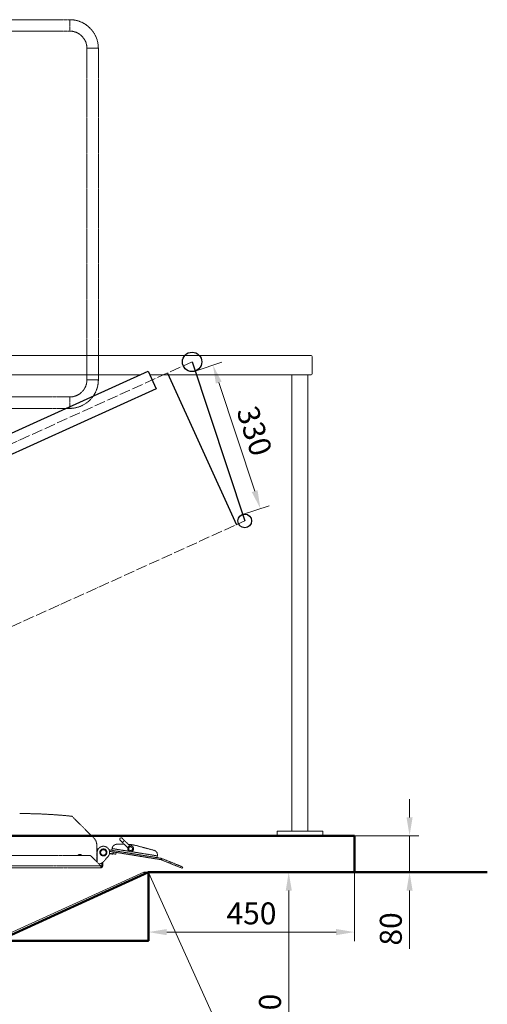
# Model space of a CAD drawing. Units: millimetres. Extents: x -600 to 39732, y -679 to 28170.
# Drawn here: x 34079 to 35100, y 21763 to 23916 of the extents above; entities that cross this region are included whole.
import ezdxf

# ---------------------------------------------------------------- set-up
doc = ezdxf.new("R2010")
doc.units = ezdxf.units.MM
doc.linetypes.add('ACAD_ISO04W100', pattern=[30, 24, -3, 0, -3])
doc.linetypes.add('MITTE', pattern=[2, 1.25, -0.25, 0.25, -0.25])
doc.layers.add('_Bemaßung', color=3, linetype='Continuous')
doc.layers.add('KANTEN', color=2, linetype='Continuous')
for name, color, linetype, lineweight in [('_Schmale', 7, 'Continuous', 20), ('F_Kontur', 2, 'Continuous', 50), ('Hyp', 1, 'Continuous', 20), ('MITTE', 1, 'MITTE', 20)]:
    doc.layers.add(name, color=color, linetype=linetype, lineweight=lineweight)
doc.styles.add('SANSSERIF', font='sas_____.pfb')
doc.dimstyles.new('M-20', dxfattribs={"dimscale": 16, "dimtxt": 3, "dimasz": 2.5, "dimexe": 1.25, "dimexo": 0, "dimtad": 1, "dimdec": 0, "dimtxsty": 'SANSSERIF', "dimcen": 2.5, "dimclrd": 3, "dimclre": 3, "dimclrt": 7, "dimadec": 1, "dimazin": 0, "dimtm": 1e-09, "dimtfac": 1, "dimtdec": 0, "dimtmove": 0, "dimatfit": 3, "dimfxl": 1, "dimlwd": 15, "dimlwe": 15, "dimarcsym": 0})

# ---------------------------------------------------------------- blocks, each defined once
blk = doc.blocks.new('*D112')
at = {"layer": '_Bemaßung', "color": 3, "lineweight": 15, "transparency": 16777216}
for p, q in [((34360, 22051.2), (34686.4, 22051.2)), ((34666.4, 21041.2), (34666.4, 22011.2)), ((32389, 21001.2), (34686.4, 21001.2))]:
    blk.add_line(p, q, dxfattribs=at)
at = {"layer": '_Bemaßung', "color": 3, "transparency": 16777216}
for points in [[(34659.8, 22011.2), (34673.1, 22011.2), (34666.4, 22051.2)], [(34659.8, 21041.2), (34673.1, 21041.2), (34666.4, 21001.2)]]:
    blk.add_solid(points, dxfattribs=at)
at = {"layer": 'Defpoints', "color": 0, "transparency": 16777216}
for p in [(34360, 22051.2), (34666.4, 22051.2), (32389, 21001.2)]:
    blk.add_point(p, dxfattribs=at)
at = {"layer": '_Bemaßung', "color": 7, "transparency": 16777216, "insert": (34631.7, 21526.2), "char_height": 48, "attachment_point": 5, "rotation": 90, "style": 'SANSSERIF'}
blk.add_mtext('Förderhöhe 1050', dxfattribs=at)
blk = doc.blocks.new('*D113')
at = {"layer": '_Bemaßung', "color": 3, "lineweight": 15, "transparency": 16777216}
for p, q in [((34360, 22051.2), (34554.1, 21621.4)), ((32257.6, 20606.1), (34509.5, 21623.1)), ((32035.3, 21001.2), (32229.4, 20571.4))]:
    blk.add_line(p, q, dxfattribs=at)
at = {"layer": '_Bemaßung', "color": 3, "transparency": 16777216}
for points in [[(34506.7, 21629.2), (34512.2, 21617.1), (34545.9, 21639.6)], [(32254.9, 20612.1), (32260.4, 20600), (32221.2, 20589.6)]]:
    blk.add_solid(points, dxfattribs=at)
at = {"layer": 'Defpoints', "color": 0, "transparency": 16777216}
for p in [(34360, 22051.2), (34545.9, 21639.6), (32035.3, 21001.2)]:
    blk.add_point(p, dxfattribs=at)
at = {"layer": '_Bemaßung', "color": 7, "transparency": 16777216, "insert": (33387.9, 21161.8), "char_height": 48, "attachment_point": 5, "rotation": 24.3072, "style": 'SANSSERIF'}
blk.add_mtext('Förderlänge 2551', dxfattribs=at)
blk = doc.blocks.new('*D114')
at = {"layer": '_Bemaßung', "color": 3, "lineweight": 15, "transparency": 16777216}
blk.add_line((32389, 21001.2), (32931, 21001.2), dxfattribs=at)
blk.add_arc((32035.3, 21001.2), 875.7, 2.6175, 21.7825, dxfattribs=at)
at = {"layer": '_Bemaßung', "color": 3, "transparency": 16777216}
for points in [[(32842.3, 21323.5), (32854.6, 21328.8), (32832.7, 21363)], [(32916.7, 21041.4), (32903.4, 21041), (32911, 21001.2)]]:
    blk.add_solid(points, dxfattribs=at)
at = {"layer": 'Defpoints', "color": 0, "transparency": 16777216}
for p in [(34350, 22051.2), (32902.1, 21125.1), (29243, 21001.2), (32035.3, 21001.2), (32389, 21001.2)]:
    blk.add_point(p, dxfattribs=at)
at = {"layer": '_Bemaßung', "color": 7, "transparency": 16777216, "insert": (32929.3, 21194.5), "char_height": 48, "attachment_point": 5, "rotation": 282.2, "style": 'SANSSERIF'}
blk.add_mtext('24,4°', dxfattribs=at)
blk = doc.blocks.new('*D117')
at = {"layer": '_Bemaßung', "color": 3, "lineweight": 15, "transparency": 16777216}
for p, q in [((34461.9, 23147.3), (34519.9, 23166.5)), ((34513.5, 23122.2), (34592, 22884.7)), ((34565.5, 22833.8), (34623.5, 22853))]:
    blk.add_line(p, q, dxfattribs=at)
at = {"layer": '_Bemaßung', "color": 3, "transparency": 16777216}
for points in [[(34519.8, 23124.3), (34507.2, 23120.1), (34500.9, 23160.2)], [(34598.3, 22886.8), (34585.7, 22882.6), (34604.5, 22846.7)]]:
    blk.add_solid(points, dxfattribs=at)
at = {"layer": 'Defpoints', "color": 0, "transparency": 16777216}
for p in [(34461.9, 23147.3), (34604.5, 22846.7), (34565.5, 22833.8)]:
    blk.add_point(p, dxfattribs=at)
at = {"layer": '_Bemaßung', "color": 7, "transparency": 16777216, "insert": (34585.7, 23014.4), "char_height": 48, "attachment_point": 5, "rotation": 288.2891, "style": 'SANSSERIF'}
blk.add_mtext('330', dxfattribs=at)
blk = doc.blocks.new('*D125')
at = {"layer": '_Bemaßung', "color": 3, "lineweight": 15, "transparency": 16777216}
for p, q in [((34360, 22051.2), (34360, 21900.5)), ((34810, 22051.2), (34810, 21900.5)), ((34400, 21920.5), (34770, 21920.5))]:
    blk.add_line(p, q, dxfattribs=at)
at = {"layer": '_Bemaßung', "color": 3, "transparency": 16777216}
for points in [[(34400, 21927.2), (34400, 21913.8), (34360, 21920.5)], [(34770, 21927.2), (34770, 21913.8), (34810, 21920.5)]]:
    blk.add_solid(points, dxfattribs=at)
at = {"layer": 'Defpoints', "color": 0, "transparency": 16777216}
for p in [(34360, 22051.2), (34810, 22051.2), (34810, 21920.5)]:
    blk.add_point(p, dxfattribs=at)
at = {"layer": '_Bemaßung', "color": 7, "transparency": 16777216, "insert": (34585, 21955.2), "char_height": 48, "attachment_point": 5, "style": 'SANSSERIF'}
blk.add_mtext('450', dxfattribs=at)
blk = doc.blocks.new('*D131')
at = {"layer": '_Bemaßung', "color": 3, "lineweight": 15, "transparency": 16777216}
for p, q in [((34930.3, 22171.2), (34930.3, 22211.2)), ((34810, 22131.2), (34950.3, 22131.2)), ((34930.3, 22131.2), (34930.3, 22051.2)), ((34810, 22051.2), (34950.3, 22051.2)), ((34930.3, 22011.2), (34930.3, 21883.7))]:
    blk.add_line(p, q, dxfattribs=at)
at = {"layer": '_Bemaßung', "color": 3, "transparency": 16777216}
for points in [[(34923.7, 22171.2), (34937, 22171.2), (34930.3, 22131.2)], [(34923.7, 22011.2), (34937, 22011.2), (34930.3, 22051.2)]]:
    blk.add_solid(points, dxfattribs=at)
at = {"layer": 'Defpoints', "color": 0, "transparency": 16777216}
for p in [(34810, 22131.2), (34810, 22051.2), (34930.3, 22051.2)]:
    blk.add_point(p, dxfattribs=at)
at = {"layer": '_Bemaßung', "color": 7, "transparency": 16777216, "insert": (34895.6, 21927.4), "char_height": 48, "attachment_point": 5, "rotation": 90, "style": 'SANSSERIF'}
blk.add_mtext('80', dxfattribs=at)

msp = doc.modelspace()

# ---------------------------------------------------------------- linework, layer by layer
at = {"layer": '_Bemaßung'}
for p, q in [((34455.27, 23167.42), (34570.24, 22819.57)), ((34401.54, 23143.05), (34552.02, 22811.31))]:
    msp.add_line(p, q, dxfattribs=at)
for centre, radius in [((34455.27, 23167.42), 21.2), ((34570.24, 22819.57), 15)]:
    msp.add_circle(centre, radius, dxfattribs=at)
at = {"layer": '_Schmale'}
for p, q in [((34715.62, 23181.21), (29242.99, 23181.21)), ((34717.62, 23179.21), (34717.62, 23141.21)), ((34341.76, 23139.21), (29242.99, 23139.21)), ((34715.62, 23139.21), (34363.13, 23139.21)), ((34673.39, 22141.21), (34673.39, 23139.21)), ((34708.39, 22141.21), (34708.39, 23139.21))]:
    msp.add_line(p, q, dxfattribs=at)
msp.add_lwpolyline([(34740.89, 22141.21), (34740.89, 22131.21), (34640.89, 22131.21), (34640.89, 22141.21)], close=True, dxfattribs=at)
for centre, start, end in [((34715.62, 23179.21), 0, 90), ((34715.62, 23141.21), 270, 360)]:
    msp.add_arc(centre, 2, start, end, dxfattribs=at)
at = {"layer": 'F_Kontur'}
for p, q in [((34809.99, 22131.21), (34038.52, 22131.21)), ((34809.99, 22051.21), (34809.99, 22131.21)), ((32060.49, 21001.21), (34359.99, 22051.21)), ((34359.99, 21901.21), (34359.99, 22051.21)), ((34359.99, 22051.21), (35100.13, 22051.21)), ((34031.49, 21901.21), (34359.99, 21901.21))]:
    msp.add_line(p, q, dxfattribs=at)
at = {"layer": 'Hyp'}
for p, q in [((32035.28, 21001.21), (34349.99, 22051.21)), ((34349.99, 22051.21), (34359.99, 22051.21))]:
    msp.add_line(p, q, dxfattribs=at)
at = {"layer": 'KANTEN'}
for p, q in [((31742.28, 21960.03), (34359.48, 23147.25)), ((34359.48, 23147.25), (34377, 23108.63)), ((34377, 23108.63), (31742.28, 21913.47))]:
    msp.add_line(p, q, dxfattribs=at)
at = {"layer": 'MITTE'}
for p, q in [((34187.99, 23915.71), (33700.49, 23915.71)), ((34187.99, 23915.71), (34187.99, 23890.71)), ((34187.99, 23890.71), (33700.49, 23890.71)), ((34250.49, 23853.21), (34225.49, 23853.21)), ((34225.49, 23128.21), (34225.49, 23853.21)), ((34250.49, 23128.21), (34250.49, 23853.21)), ((34250.49, 23128.21), (34225.49, 23128.21)), ((34061.44, 23090.71), (34187.99, 23090.71)), ((34187.99, 23065.71), (34187.99, 23090.71)), ((34061.44, 23065.71), (34187.99, 23065.71)), ((34241.14, 22125.57), (34192.85, 22173.85)), ((34290.55, 22112.5), (34307, 22112.6)), ((34298.07, 22121.54), (34303.02, 22116.59)), ((34307.26, 22120.83), (34302.31, 22125.78)), ((34307.26, 22120.83), (34303.02, 22116.59)), ((34314.85, 22104.75), (34303.02, 22116.59)), ((34319.09, 22109), (34307.26, 22120.83)), ((34246.99, 22074.21), (34246.99, 22111.42)), ((34246.99, 22102.71), (34247.49, 22102.71)), ((34247.49, 22099.71), (34246.99, 22099.71)), ((34247.99, 22096.71), (34246.99, 22096.71)), ((34247.49, 22099.71), (34247.49, 22102.71)), ((34247.49, 22102.71), (34249.49, 22102.71)), ((34248.95, 22099.71), (34247.49, 22099.71)), ((34247.99, 22096.71), (34247.99, 22073.21)), ((34247.99, 22073.21), (34247.99, 22094.71)), ((34249.49, 22102.71), (34249.99, 22102.71)), ((34249.49, 22102.71), (34249.49, 22100.89)), ((34249.99, 22101.78), (34249.99, 22102.71)), ((34268.98, 22094), (34269.21, 22095.44)), ((34269.21, 22093.97), (34268.98, 22094)), ((34387.78, 22081.87), (34273.77, 22100.32)), ((34387.3, 22078.91), (34274.78, 22097.12)), ((34282.8, 22091.77), (34274.89, 22093.05)), ((34275.89, 22092.89), (34275.78, 22092.2)), ((34275.78, 22092.2), (34281.7, 22091.24)), ((34276.33, 22091.8), (34275.78, 22092.2)), ((34281.04, 22091.04), (34276.33, 22091.8)), ((34280.59, 22103.17), (34279.97, 22099.32)), ((34280.74, 22104.09), (34280.59, 22103.17)), ((34317.86, 22097.13), (34280.59, 22103.17)), ((34281.04, 22091.04), (34281.7, 22091.24)), ((34281.81, 22091.93), (34281.7, 22091.24)), ((34283.44, 22095.72), (34282.8, 22091.77)), ((34288.72, 22090.81), (34282.8, 22091.77)), ((34288.72, 22090.81), (34289.36, 22094.76)), ((34314.87, 22104.8), (34317.25, 22104.03)), ((34319.82, 22106.6), (34319.05, 22108.98)), ((34379.31, 22087.19), (34322.29, 22096.42)), ((34335.21, 22109.2), (34372.16, 22099.29)), ((33067.82, 22088.21), (34232.17, 22088.21)), ((34255.41, 22065.79), (34233.58, 22087.62)), ((34257.99, 22071.21), (34257.99, 22071.44)), ((34257.99, 22071.21), (34259.99, 22071.21)), ((34257.99, 22065.21), (34257.99, 22071.21)), ((34259.99, 22072.71), (34259.99, 22071.21)), ((34259.99, 22071.21), (34259.99, 22065.21)), ((34271.77, 22085.95), (34262.41, 22074.97)), ((34379.31, 22087.19), (34378.68, 22083.34)), ((34379.44, 22088.03), (34379.31, 22087.19)), ((34387.78, 22081.87), (34387.3, 22078.91)), ((34388.15, 22078.67), (34389.28, 22081.45)), ((34405.94, 22071.41), (34388.15, 22078.67)), ((34389.28, 22081.45), (34407.07, 22074.19)), ((34405.94, 22071.41), (34407.07, 22074.19)), ((34405.94, 22071.41), (34433.72, 22060.08)), ((34434.85, 22062.86), (34407.07, 22074.19)), ((34255.99, 22061.21), (33043.99, 22061.21)), ((33044.17, 22065.21), (34255.81, 22065.21)), ((34255.81, 22065.21), (34255.99, 22065.21)), ((34255.99, 22064.38), (34255.99, 22065.21)), ((34255.99, 22064.38), (34255.99, 22061.21)), ((34434.85, 22062.86), (34433.72, 22060.08))]:
    msp.add_line(p, q, dxfattribs=at)
at = {"layer": 'MITTE', "linetype": 'ACAD_ISO04W100'}
for p, q in [((30843.89, 21529.23), (34455.27, 23167.42)), ((30934.96, 21170.54), (34570.24, 22819.57))]:
    msp.add_line(p, q, dxfattribs=at)
at = {"layer": 'MITTE'}
for radius in [7.75, 7.5, 6]:
    msp.add_circle((34261.49, 22094.71), radius, dxfattribs=at)
for centre, radius, start, end in [((34187.99, 23853.21), 62.5, 0, 90), ((34187.99, 23853.21), 37.5, 0, 90), ((34187.99, 23128.21), 62.5, 270, 0), ((34187.99, 23128.21), 37.5, 270, 0), ((34080.85, 21106.41), 1073.3, 84.01005, 90.11418), ((34226.99, 22111.42), 20, 0, 45), ((34290.61, 22102.5), 10, 90.37481, 170.80671), ((34300.19, 22123.66), 3, 45, 225), ((34309.3, 22012.62), 100, 74.98212, 86.34047), ((34244.99, 22096.71), 3, 0, 48.18969), ((34261.49, 22094.71), 13.5, 319.54059, 180), ((34321.05, 22102.8), 6.5, 162.07028, 107.92972), ((34321.05, 22102.8), 4, 162.07028, 107.92972), ((34369.57, 22089.63), 10, 350.80671, 74.98212), ((34209.99, 22084.71), 5.65, 38.27737, 141.72263), ((34209.99, 22084.71), 5, 44.427, 135.573), ((34232.17, 22086.21), 2, 45, 90), ((34250.99, 22084.71), 15, 271.87938, 319.54059), ((34255.99, 22071.21), 2, 0, 6.50867), ((34386.68, 22075.06), 3.9, 67.80671, 80.80671), ((34386.68, 22075.06), 6.9, 67.80671, 80.80671), ((34253.99, 22064.38), 2, 24.4698, 45), ((34255.99, 22067.21), 2, 270, 0), ((34255.99, 22065.21), 2, 270, 0), ((34255.99, 22065.21), 4, 270, 0)]:
    msp.add_arc(centre, radius, start, end, dxfattribs=at)
for points, knots in [([(34314.87, 22104.8), (34314.88, 22104.84), (34314.9, 22104.91), (34314.99, 22105.16), (34315.08, 22105.39), (34315.33, 22105.89), (34315.5, 22106.19), (34315.92, 22106.81), (34316.18, 22107.12), (34316.45, 22107.39)], [2.80765407, 2.80765407, 2.80765407, 2.80765407, 2.87340954, 2.87340954, 2.98845077, 2.98845077, 3.10327357, 3.10327357, 3.21809637, 3.21809637, 3.21809637, 3.21809637]), ([(34316.45, 22107.39), (34316.73, 22107.66), (34317.04, 22107.92), (34317.65, 22108.35), (34317.96, 22108.52), (34318.46, 22108.76), (34318.69, 22108.86), (34318.94, 22108.95), (34319.01, 22108.97), (34319.05, 22108.98)], [1.37918416, 1.37918416, 1.37918416, 1.37918416, 1.49400696, 1.49400696, 1.60882975, 1.60882975, 1.72387098, 1.72387098, 1.78962645, 1.78962645, 1.78962645, 1.78962645]), ([(34317.25, 22104.03), (34317.29, 22104.18), (34317.33, 22104.33), (34317.38, 22104.74), (34317.38, 22104.99), (34317.3, 22105.54), (34317.21, 22105.83), (34317, 22106.33), (34316.89, 22106.54), (34316.72, 22106.84), (34316.67, 22106.94), (34316.59, 22107.09), (34316.56, 22107.15), (34316.51, 22107.27), (34316.48, 22107.33), (34316.45, 22107.39)], [1.26513798, 1.26513798, 1.26513798, 1.26513798, 1.31193786, 1.31193786, 1.38681766, 1.38681766, 1.477829, 1.477829, 1.54910733, 1.54910733, 1.58173705, 1.58173705, 1.60079752, 1.60079752, 1.62114029, 1.62114029, 1.62114029, 1.62114029]), ([(34316.45, 22107.39), (34316.57, 22107.35), (34316.69, 22107.29), (34316.9, 22107.18), (34317, 22107.13), (34317.31, 22106.96), (34317.52, 22106.85), (34318.02, 22106.63), (34318.31, 22106.54), (34318.86, 22106.47), (34319.11, 22106.47), (34319.52, 22106.52), (34319.67, 22106.55), (34319.82, 22106.6)], [-0.00076123, -0.00076123, -0.00076123, -0.00076123, 0.03744951, 0.03744951, 0.07132227, 0.07132227, 0.14265016, 0.14265016, 0.23373724, 0.23373724, 0.30846765, 0.30846765, 0.35517417, 0.35517417, 0.35517417, 0.35517417]), ([(34255.81, 22065.21), (34255.82, 22065.18), (34255.83, 22065.16), (34255.95, 22064.89), (34255.99, 22064.63), (34255.99, 22064.38)], [0.220659219, 0.220659219, 0.220659219, 0.220659219, 0.228020333, 0.228020333, 0.303369872, 0.303369872, 0.303369872, 0.303369872])]:
    msp.add_open_spline(points, degree=3, knots=knots, dxfattribs=at)
msp.add_point((34349.99, 22051.21), dxfattribs=at)
msp.add_point((34349.99, 22051.21), dxfattribs=at)

# ---------------------------------------------------------------- dimensions: what is measured, and where the dimension line sits
at = {"layer": '_Bemaßung'}
dim = msp.add_aligned_dim(p1=(34461.92, 23147.29), p2=(34565.53, 22833.81), distance=41.08, dimstyle='M-20', dxfattribs=at)
dim.commit()
dim.dimension.update_dxf_attribs({"geometry": '*D117', "text_midpoint": (34585.74, 23014.35)})
dim = msp.add_linear_dim(base=(34930.33, 22051.21), p1=(34809.99, 22131.21), p2=(34809.99, 22051.21), angle=90, dimstyle='M-20', dxfattribs=at)
dim.commit()
dim.dimension.update_dxf_attribs({"geometry": '*D131', "text_midpoint": (34895.6, 21927.43)})
dim = msp.add_angular_dim_2l(base=(32902.14, 21125.1), line1=((29242.99, 21001.21), (32388.99, 21001.21)), line2=((32035.28, 21001.21), (34349.99, 22051.21)), dimstyle='M-20', dxfattribs=at)
dim.commit()
dim.dimension.update_dxf_attribs({"geometry": '*D114', "text_midpoint": (32929.3, 21194.5)})
dim = msp.add_linear_dim(base=(34545.91, 21639.6), p1=(32035.28, 21001.21), p2=(34359.99, 22051.21), angle=24.30721, text='Förderlänge <>', dimstyle='M-20', dxfattribs=at)
dim.commit()
dim.dimension.update_dxf_attribs({"geometry": '*D113', "text_midpoint": (33404.88, 21124.23), "dimtype": 161})
dim = msp.add_linear_dim(base=(34666.43, 22051.21), p1=(32388.99, 21001.21), p2=(34359.99, 22051.21), angle=90, text='Förderhöhe <>', dimstyle='M-20', dxfattribs=at)
dim.commit()
dim.dimension.update_dxf_attribs({"geometry": '*D112', "text_midpoint": (34631.71, 21526.21)})
dim = msp.add_linear_dim(base=(34809.99, 21920.5), p1=(34359.99, 22051.21), p2=(34809.99, 22051.21), dimstyle='M-20', dxfattribs=at)
dim.commit()
dim.dimension.update_dxf_attribs({"geometry": '*D125', "text_midpoint": (34584.99, 21955.23)})

doc.saveas('drawing.dxf')
